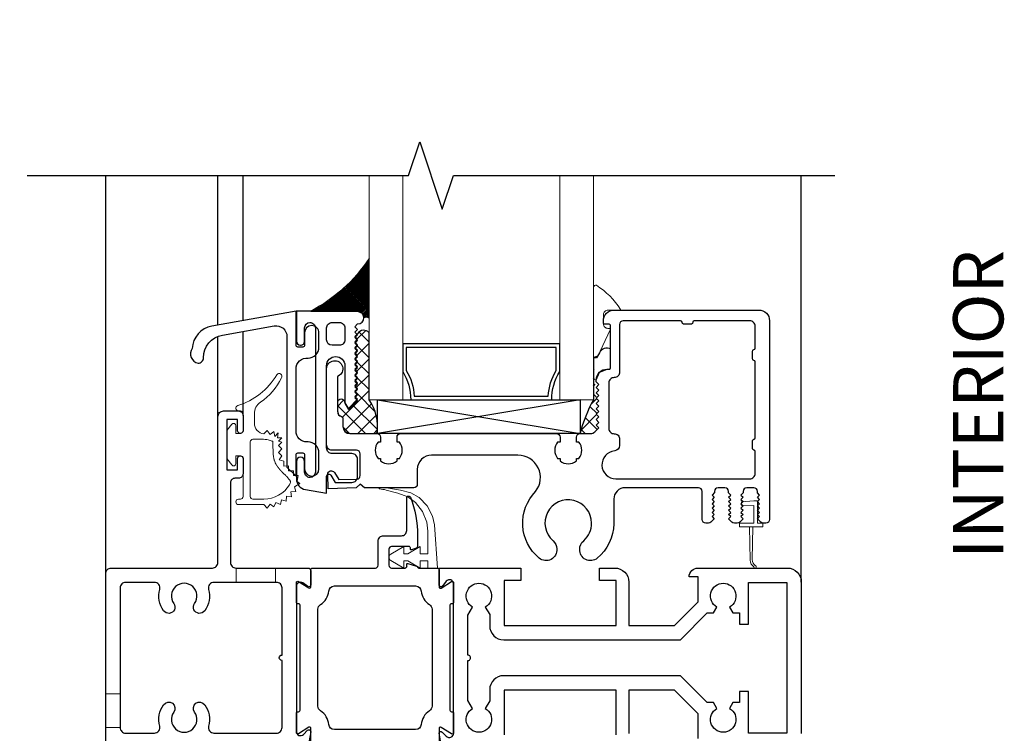
# Model space of a CAD drawing. Units: inches. Extents: x 4363 to 4772, y 3236 to 3579.
# Drawn here: x 4736 to 4741, y 3430 to 3434 of the extents above; entities that cross this region are included whole.
import ezdxf

# ---------------------------------------------------------------- set-up
doc = ezdxf.new("R2010")
doc.units = ezdxf.units.IN
doc.header["$MEASUREMENT"] = 0
doc.linetypes.add('CENTER', pattern=[2, 1.25, -0.25, 0.25, -0.25])
doc.linetypes.add('DASHED2', pattern=[0.375, 0.25, -0.125])
for name, color, linetype in [('Alignment', 1, 'Continuous'), ('Frame', 1, 'Continuous'), ('Sash', 3, 'Continuous'), ('Sealant', 5, 'Continuous'), ('Shim', 41, 'Continuous'), ('Spacer', 9, 'Continuous'), ('Text', 4, 'Continuous')]:
    doc.layers.add(name, color=color, linetype=linetype)
for name, color, linetype, lineweight in [('Centerline', 1, 'CENTER', 9), ('DIMS', 6, 'Continuous', 15), ('Gasket-Weatherstripping', 5, 'Continuous', 9), ('Glass', 141, 'Continuous', 13)]:
    doc.layers.add(name, color=color, linetype=linetype, lineweight=lineweight)
doc.styles.add('Arial', font='arial.ttf')
doc.dimstyles.get("Standard").update_dxf_attribs({"dimtxt": 0.25, "dimasz": 0.18, "dimexe": 0.18, "dimexo": 0.0625, "dimgap": 0.09, "dimtad": 0, "dimtih": 1, "dimtoh": 1, "dimdec": 4, "dimzin": 0, "dimdsep": 46, "dimlunit": 5, "dimtxsty": 'Arial', "dimblk": 'ARCHTICK', "dimcen": 0.09, "dimadec": 0, "dimazin": 0, "dimtfac": 1, "dimtdec": 4, "dimtofl": 0, "dimtmove": 0, "dimatfit": 3, "dimfxl": 1, "dimtolj": 1, "dimtzin": 0, "dimarcsym": 0})

# ---------------------------------------------------------------- blocks, each defined once
blk = doc.blocks.new('_Dot')
at = {"color": 0, "linetype": 'ByBlock', "lineweight": -2}
blk.add_line((-0.5, 0), (-1, 0), dxfattribs=at)
at = {"color": 0, "linetype": 'ByBlock', "const_width": 0.5}
blk.add_lwpolyline([(-0.25, 0, 1), (0.25, 0, 1)], format="xyb", close=True, dxfattribs=at)
blk = doc.blocks.new('*D116')
at = {"layer": 'Defpoints', "color": 0, "transparency": 16777216}
for p in [(4741.0057, 3440.0695), (4733.4316, 3422.0859), (4741.0367, 3422.0859)]:
    blk.add_point(p, dxfattribs=at)
at = {"layer": 'DIMS', "color": 0, "lineweight": -2, "transparency": 16777216}
for p, q in [((4740.9432, 3440.0695), (4733.2516, 3440.0695)), ((4733.4316, 3439.8895), (4733.4316, 3432.359)), ((4733.4316, 3422.2659), (4733.4316, 3429.7964)), ((4740.9742, 3422.0859), (4733.2516, 3422.0859))]:
    blk.add_line(p, q, dxfattribs=at)
at = {"layer": 'DIMS', "color": 0, "lineweight": -2, "transparency": 16777216, "xscale": 0.18, "yscale": 0.18, "zscale": 0.18}
for p, rotation in [((4733.4316, 3440.0695), 90), ((4733.4316, 3422.0859), 270)]:
    blk.add_blockref('_Dot', p, dxfattribs=dict(at, rotation=rotation))
at = {"layer": 'DIMS', "color": 0, "transparency": 16777216, "insert": (4733.4316, 3431.0777), "char_height": 0.25, "attachment_point": 5, "rotation": 90, "style": 'Arial'}
blk.add_mtext('\\A1;WINDOW SIZE', dxfattribs=at)
blk = doc.blocks.new('*U88')
at = {"layer": 'Glass'}
for points in [[(-1.0625, 1.25), (-1.0625, 0), (-1.25, 0), (-1.25, 1.25)], [(0, 1.25), (0, 0), (-0.1875, 0), (-0.1875, 1.25)]]:
    blk.add_lwpolyline(points, dxfattribs=at)
at = {"layer": 'Spacer'}
for points in [[(-1.0176, 0, 0.143896), (-1.0625, 0.1573), (-1.0625, 0.3107), (-0.1875, 0.3107), (-0.1875, 0.1573, 0.143894), (-0.2324, 0)], [(-0.9981, 0.02, 0.122516), (-1.0425, 0.1629), (-1.0425, 0.2907), (-0.2075, 0.2907), (-0.2075, 0.1629, 0.122515), (-0.2519, 0.02)]]:
    blk.add_lwpolyline(points, format="xyb", close=True, dxfattribs=at)

msp = doc.modelspace()

# ---------------------------------------------------------------- hatches: boundary and pattern name
at = {"layer": 'Sealant'}
h = msp.add_hatch(dxfattribs=at)
h.set_pattern_fill('ANSI31', color=256, scale=0.05)
h.set_pattern_definition([(45, (158.739342, -564.1907694), (-0.0044194173824, 0.0044194173824), [])])
h.paths.add_polyline_path([(4737.80988, 3432.38062, -0.1262009), (4737.4863, 3432.08742), (4737.74614, 3432.08742, -0.4142117), (4737.78165, 3432.05191), (4737.79512, 3432.05573), (4737.80988, 3432.05106)])
h = msp.add_hatch(dxfattribs=at)
h.set_pattern_fill('ANSI37', color=256, scale=0.5)
h.set_pattern_definition([(45, (-86.46744, 93.175705), (-0.0441941738, 0.0441941738), []), (135, (-86.46744, 93.175705), (-0.0441941738, -0.0441941738), [])])
h.paths.add_polyline_path([(4737.69541, 3431.54585), (4737.67512, 3431.581, 0.7831809), (4737.63366, 3431.581), (4737.63366, 3431.52974), (4737.64032, 3431.5109), (4737.65734, 3431.50042), (4737.66188, 3431.49762), (4737.66366, 3431.4926), (4737.66366, 3431.44574), (4737.67542, 3431.41751), (4737.70366, 3431.40574), (4737.85366, 3431.40574, 0.1945088), (4737.80988, 3431.59424), (4737.80988, 3431.96703, 0.5271953), (4737.74614, 3431.96184), (4737.73092, 3431.94662), (4737.74614, 3431.9314), (4737.73092, 3431.91619), (4737.74614, 3431.90097), (4737.73092, 3431.88575), (4737.74614, 3431.87053), (4737.73092, 3431.85531), (4737.74614, 3431.84009), (4737.73092, 3431.82487), (4737.74614, 3431.80965), (4737.73092, 3431.79443), (4737.74614, 3431.77921), (4737.73092, 3431.76399), (4737.74614, 3431.74877), (4737.73092, 3431.73355), (4737.74614, 3431.71833), (4737.73092, 3431.70311), (4737.74614, 3431.68789), (4737.73092, 3431.67268), (4737.74614, 3431.65746), (4737.73092, 3431.64224), (4737.74614, 3431.62702), (4737.73092, 3431.6118), (4737.74614, 3431.59658)])
h = msp.add_hatch(dxfattribs=at)
h.set_pattern_fill('ANSI37', color=256, scale=0.5)
h.set_pattern_definition([(45, (-87.71744, 93.175705), (-0.0441941738, 0.0441941738), []), (135, (-87.71744, 93.175705), (-0.0441941738, -0.0441941738), [])])
h.paths.add_polyline_path([(4738.9856, 3431.40574), (4739.04566, 3431.40574), (4739.05715, 3431.40801), (4739.06687, 3431.41453), (4739.09066, 3431.43832), (4739.07566, 3431.45332), (4739.09066, 3431.46832), (4739.07566, 3431.48332), (4739.09066, 3431.49832), (4739.07566, 3431.51332), (4739.09066, 3431.52832), (4739.07566, 3431.54332), (4739.09066, 3431.55832), (4739.07566, 3431.57332), (4739.07566, 3431.60332), (4739.05983, 3431.82813), (4739.05988, 3431.59424, 0.0648657)])

# ---------------------------------------------------------------- linework, layer by layer
at = {"layer": 'Alignment'}
for p, q in [((4736.34302, 3430.62574), (4736.34302, 3432.84424)), ((4736.96802, 3432.01068), (4736.96802, 3432.84424)), ((4737.10802, 3432.03537), (4737.10802, 3432.84424)), ((4740.21797, 3430.57874), (4740.21797, 3432.84424)), ((4736.96802, 3431.50074), (4736.96802, 3431.94712)), ((4737.10802, 3431.50674), (4737.10802, 3431.97458))]:
    msp.add_line(p, q, dxfattribs=at)
msp.add_lwpolyline([(4735.9055, 3432.84424), (4738.0305, 3432.84424), (4738.093, 3433.03174), (4738.218, 3432.65674), (4738.2805, 3432.84424), (4740.4055, 3432.84424)], dxfattribs=at)
at = {"layer": 'Centerline', "linetype": 'DASHED2', "ltscale": 0.0625}
for points in [[(4737.06902, 3430.65674), (4737.28902, 3430.65674), (4737.28902, 3430.57674), (4737.06902, 3430.57674)], [(4736.42302, 3429.76774), (4736.34302, 3429.76774), (4736.34302, 3429.95524), (4736.42302, 3429.95524)]]:
    msp.add_lwpolyline(points, close=True, dxfattribs=at)
at = {"layer": 'Frame'}
for points in [[(4736.34302, 3429.68774), (4736.34302, 3430.62574, -0.4142136), (4736.37402, 3430.65674), (4736.93702, 3430.65674, 0.4142136), (4736.96802, 3430.68774), (4736.96802, 3431.50074, -0.4142136), (4736.99902, 3431.53174), (4737.08302, 3431.53174, -0.4142136), (4737.10802, 3431.50674), (4737.10802, 3431.42174, -1), (4737.07802, 3431.42174), (4737.07802, 3431.48474), (4737.01802, 3431.48474), (4737.01802, 3431.20374), (4737.07802, 3431.20374), (4737.07802, 3431.26674, -1), (4737.10802, 3431.26674), (4737.10802, 3431.18174, -0.4142136), (4737.08302, 3431.15674), (4737.06302, 3431.15674, 0.4142136), (4737.03802, 3431.13174), (4737.03802, 3430.68774, 0.4142136), (4737.06902, 3430.65674), (4737.47002, 3430.65674, -0.4142136), (4737.48502, 3430.64174), (4737.48502, 3430.56174, -0.6067959), (4737.46928, 3430.55355), (4737.44121, 3430.57321, 0.6067959), (4737.40502, 3430.55437), (4737.40502, 3429.74561, 0.6681825), (4737.44428, 3429.72935), (4737.46795, 3429.75302, -0.7332348), (4737.48487, 3429.74421), (4737.46012, 3429.60387, -0.3639699)], [(4737.48617, 3429.66513), (4737.48617, 3429.76234, 0.5905877), (4737.4739, 3429.76911), (4737.41727, 3429.73336, -0.5905877), (4737.405, 3429.74012), (4737.405, 3429.84799, -0.4142136), (4737.413, 3429.85599), (4737.41729, 3429.85599, 0.4142136), (4737.42529, 3429.86399), (4737.42529, 3430.44988, 0.4142136), (4737.41729, 3430.45788), (4737.413, 3430.45788, -0.4142136), (4737.405, 3430.46588), (4737.405, 3430.57476, -0.5905854), (4737.41727, 3430.58153), (4737.4739, 3430.54578, 0.5905854), (4737.48617, 3430.55254), (4737.48617, 3430.64874, -0.4142136), (4737.49417, 3430.65674), (4737.8454, 3430.65674, 0.4142136), (4737.8604, 3430.67174), (4737.8604, 3430.80647, -0.4142136), (4737.8904, 3430.83647), (4737.98983, 3430.83647, 0.4142136), (4738.01983, 3430.86647), (4738.01983, 3431.04874, -0.4142136), (4738.02783, 3431.05674), (4738.03266, 3431.05674, -0.3108829), (4738.04014, 3431.0516, -0.0915426), (4738.07969, 3430.83735), (4738.07969, 3430.7793, -0.3222973), (4738.06946, 3430.76508), (4738.04671, 3430.75745, -0.5125192), (4738.04012, 3430.76219), (4738.04012, 3430.76847, 0.4142136), (4738.03212, 3430.77647), (4737.9354, 3430.77647, 0.4142136), (4737.9204, 3430.76147), (4737.9204, 3430.67174, 0.4142136), (4737.9354, 3430.65674), (4738.01183, 3430.65674, 0.4142136), (4738.01983, 3430.66474, -0.4142136), (4738.01183, 3430.65674)], [(4738.01983, 3430.66474), (4738.01983, 3430.67711, -0.5021711), (4738.02627, 3430.6819), (4738.0748, 3430.66738, -0.2447768), (4738.0801, 3430.66223, 0.3233519), (4738.08769, 3430.65674), (4738.19182, 3430.65674, -0.4142136), (4738.19982, 3430.64874), (4738.19982, 3430.55204, 0.5905878), (4738.21209, 3430.54527), (4738.26872, 3430.58102, -0.5905878), (4738.28099, 3430.57425), (4738.28099, 3430.46588, -0.4142136), (4738.27299, 3430.45788), (4738.2687, 3430.45788, 0.4142136), (4738.2607, 3430.44988), (4738.2607, 3429.86399, 0.4142136), (4738.2687, 3429.85599), (4738.27299, 3429.85599, -0.4142136), (4738.28099, 3429.84799), (4738.28099, 3429.73969, -0.592093), (4738.26869, 3429.73295), (4738.21212, 3429.76901, 0.592093), (4738.19982, 3429.76226), (4738.19982, 3429.66513, -0.4142136)], [(4738.22543, 3429.59377), (4738.2005, 3429.73603, -0.6691284), (4738.21732, 3429.74297), (4738.24027, 3429.72003, 0.6872198), (4738.28097, 3429.73651), (4738.28097, 3429.74696), (4738.28097, 3430.55853), (4738.28097, 3430.56898, 0.7132931), (4738.24027, 3430.58299), (4738.21885, 3430.55559, -0.7132931), (4738.20097, 3430.56174), (4738.20097, 3430.65674), (4738.65597, 3430.65674), (4738.65609, 3430.58666), (4738.56239, 3430.58666), (4738.56239, 3430.33666), (4739.1869, 3430.33666), (4739.1869, 3430.58666), (4739.09397, 3430.58666), (4739.0939, 3430.65674), (4739.17897, 3430.65674, -0.4142136), (4739.25697, 3430.57874), (4739.2569, 3430.33657), (4739.51102, 3430.33657), (4739.64297, 3430.46874), (4739.6431, 3430.60684), (4739.5929, 3430.60684, -0.4126161), (4739.64297, 3430.65674), (4740.13997, 3430.65674, -0.4142136), (4740.21797, 3430.57874), (4740.21797, 3429.73474, -0.4142136)], [(4739.6431, 3429.70655), (4739.6431, 3429.84474), (4739.51102, 3429.97682), (4739.2569, 3429.97682), (4739.25697, 3429.73474, -0.4142136)]]:
    msp.add_lwpolyline(points, format="xyb", dxfattribs=at)
for points in [[(4736.42302, 3430.54574), (4736.42302, 3429.76774, 0.4142136), (4736.45402, 3429.73674), (4736.61401, 3429.73674, 0.4940499), (4736.64393, 3429.77585, -0.2257561), (4736.66554, 3429.89506, -1), (4736.72238, 3429.8542, 1.9508022), (4736.83766, 3429.8542, -1), (4736.89449, 3429.89506, -0.2257561), (4736.91611, 3429.77585, 0.4940499), (4736.94603, 3429.73674), (4737.29402, 3429.73674, 0.4142136), (4737.32502, 3429.76774), (4737.32502, 3430.14174, -1), (4737.32502, 3430.17174), (4737.32502, 3430.54574, 0.4142136), (4737.29402, 3430.57674), (4736.94603, 3430.57674, 0.4940499), (4736.91611, 3430.53763, -0.2257561), (4736.89449, 3430.41842, -1), (4736.83766, 3430.45929, 1.9508022), (4736.72238, 3430.45929, -1), (4736.66554, 3430.41842, -0.2257561), (4736.64393, 3430.53763, 0.4940499), (4736.61401, 3430.57674), (4736.45402, 3430.57674, 0.4142136)], [(4738.14629, 3429.86081, 0.2330611), (4738.10023, 3429.78534, -0.3880761), (4738.06935, 3429.75713), (4737.61664, 3429.75713, -0.3880761), (4737.58576, 3429.78534, 0.2330611), (4737.5397, 3429.86081, -0.2569273), (4737.52529, 3429.887), (4737.52529, 3430.42687, -0.2569273), (4737.5397, 3430.45306, 0.2330611), (4737.58576, 3430.52853, -0.3880761), (4737.61664, 3430.55674), (4738.06935, 3430.55674, -0.3880761), (4738.10023, 3430.52853, 0.2330611), (4738.14629, 3430.45306, -0.2569273), (4738.1607, 3430.42687), (4738.1607, 3429.887, -0.2569273)], [(4739.74747, 3429.87423), (4739.7287, 3429.90674), (4739.69411, 3429.90674), (4739.54416, 3430.05682), (4738.55997, 3430.05682, 0.4090489), (4738.48197, 3429.97825), (4738.48239, 3429.91657), (4738.45747, 3429.87423, -3.7320508), (4738.38647, 3429.87423), (4738.36082, 3429.9193), (4738.36097, 3430.14174, 1.0182308), (4738.36042, 3430.17174), (4738.36042, 3430.39413), (4738.38647, 3430.43926, -3.7320508), (4738.45747, 3430.43926), (4738.48197, 3430.39682), (4738.48197, 3430.33524, 0.416499), (4738.56, 3430.25657), (4739.54416, 3430.25657), (4739.69411, 3430.40674), (4739.7287, 3430.40674), (4739.74747, 3430.43926, -3.7320508), (4739.81847, 3430.43926), (4739.83724, 3430.40674), (4739.87397, 3430.40674), (4739.87397, 3430.34474), (4739.92397, 3430.34474), (4739.92397, 3430.57674), (4740.13797, 3430.57674), (4740.13797, 3429.73674), (4739.92445, 3429.73674), (4739.92445, 3429.96874), (4739.87445, 3429.96874), (4739.87445, 3429.90674), (4739.83724, 3429.90674), (4739.81847, 3429.87423, -3.7320508)]]:
    msp.add_lwpolyline(points, format="xyb", close=True, dxfattribs=at)
msp.add_lwpolyline([(4739.1869, 3429.72682), (4739.1869, 3429.97682), (4738.56239, 3429.97682), (4738.56239, 3429.72682)], dxfattribs=at)
at = {"layer": 'Gasket-Weatherstripping'}
for points in [[(4739.20862, 3432.09374), (4739.14038, 3432.09374, 0.4142136), (4739.11566, 3432.06903), (4739.11566, 3432.01649, 0.4142136), (4739.14038, 3431.99177), (4739.15337, 3431.99177, -0.6681786), (4739.15512, 3431.98755), (4739.08172, 3431.83255, -0.6997434), (4739.05983, 3431.84053), (4739.05983, 3432.22034, -0.5186044), (4739.0764, 3432.23202, -0.1108473), (4739.21048, 3432.09785, -0.6448564)], [(4737.17102, 3431.51619), (4737.17102, 3431.46314, 0.3846814), (4737.22402, 3431.40445), (4737.24296, 3431.42338), (4737.25823, 3431.40125), (4737.28018, 3431.41685), (4737.2845, 3431.3903), (4737.30352, 3431.40932), (4737.30006, 3431.38284), (4737.32402, 3431.38284), (4737.30564, 3431.36435), (4737.32402, 3431.35817), (4737.305, 3431.33915), (4737.32402, 3431.32013), (4737.305, 3431.30111), (4737.32402, 3431.28209), (4737.3091, 3431.25971), (4737.33472, 3431.25153), (4737.33472, 3431.22463), (4737.36159, 3431.22588), (4737.36159, 3431.19898), (4737.38849, 3431.19898), (4737.38849, 3431.17208), (4737.41539, 3431.17208), (4737.40944, 3431.13923), (4737.42392, 3431.1268), (4737.39463, 3431.10874), (4737.40178, 3431.08278), (4737.37493, 3431.08061), (4737.37746, 3431.0538), (4737.35065, 3431.05633), (4737.34849, 3431.02949), (4737.32252, 3431.03664), (4737.31573, 3431.01057), (4737.2914, 3431.02212), (4737.28018, 3430.99764), (4737.25823, 3431.01324), (4737.24293, 3430.99107), (4737.22402, 3431.01024), (4737.08302, 3431.01024, -1), (4737.08302, 3431.04024), (4737.09302, 3431.04024, 0.4142136), (4737.10802, 3431.05524), (4737.10802, 3431.26674, 0.4142136), (4737.09302, 3431.28174), (4737.06802, 3431.28174), (4737.06802, 3431.23884, -0.7132721), (4737.04549, 3431.23109), (4737.01802, 3431.26624), (4737.01802, 3431.42224), (4737.04549, 3431.4574, -0.7132721), (4737.06802, 3431.44964), (4737.06802, 3431.40674), (4737.09302, 3431.40674, 0.4142136), (4737.10802, 3431.42174), (4737.10802, 3431.51724, 0.4142136), (4737.09302, 3431.53224), (4737.08302, 3431.53224, -0.8620591), (4737.07865, 3431.56159, 0.1810996), (4737.29586, 3431.73244, -1.0450175), (4737.3215, 3431.71692, -0.1300616), (4737.20469, 3431.58037, 0.2463911)], [(4738.04306, 3431.07507), (4737.98519, 3431.09083), (4737.91853, 3431.10099), (4737.86861, 3431.10388, 0.8368716), (4737.86937, 3431.09727, -0.0426958), (4737.90455, 3431.09134), (4737.96978, 3431.07427), (4738.02569, 3431.05254), (4738.06918, 3431.0215), (4738.10801, 3430.97184), (4738.13131, 3430.91131), (4738.13752, 3430.86164), (4738.13752, 3430.73661), (4738.09472, 3430.73661), (4738.09472, 3430.77647), (4738.02568, 3430.73661), (4738.00408, 3430.73661), (4738.00408, 3430.77647), (4737.93041, 3430.73393, 0.5778793), (4737.93041, 3430.69928), (4738.00408, 3430.65674), (4738.00408, 3430.69661), (4738.02568, 3430.69661), (4738.09472, 3430.65674), (4738.09472, 3430.69661), (4738.13752, 3430.69661), (4738.13752, 3430.65674), (4738.19076, 3430.65674), (4738.17423, 3430.8969), (4738.16286, 3430.94565), (4738.13336, 3431.00341), (4738.08956, 3431.04874)]]:
    msp.add_lwpolyline(points, format="xyb", close=True, dxfattribs=at)
at = {"layer": 'Gasket-Weatherstripping', "linetype": 'Continuous'}
msp.add_lwpolyline([(4737.22237, 3431.37424), (4737.16302, 3431.37424, 0.4142136), (4737.14802, 3431.35924), (4737.14802, 3431.05524, 0.4142136), (4737.16302, 3431.04024), (4737.22402, 3431.04024, 0.2626818), (4737.36697, 3431.12091), (4737.37025, 3431.12891), (4737.37146, 3431.13382), (4737.37168, 3431.13699), (4737.37143, 3431.13914), (4737.37085, 3431.14109), (4737.36974, 3431.14343), (4737.36786, 3431.14644), (4737.36519, 3431.15009), (4737.36213, 3431.15397), (4737.35906, 3431.15768), (4737.35603, 3431.16116), (4737.353, 3431.16448), (4737.34996, 3431.16769), (4737.34687, 3431.17085), (4737.34372, 3431.174), (4737.34047, 3431.17718), (4737.33715, 3431.18043), (4737.33378, 3431.18372, -0.0010371), (4737.33369, 3431.18381), (4737.33033, 3431.18711, -0.0019022), (4737.33017, 3431.18727), (4737.32683, 3431.19062, -0.0027379), (4737.32659, 3431.19085), (4737.32326, 3431.19426, -0.0035305), (4737.32296, 3431.19457), (4737.31964, 3431.19806, -0.0042672), (4737.31929, 3431.19844), (4737.31598, 3431.20204, -0.0049364), (4737.31558, 3431.20248), (4737.31229, 3431.20621, -0.0056198), (4737.31185, 3431.20672), (4737.30858, 3431.21059, -0.0066355), (4737.30807, 3431.21121), (4737.30487, 3431.21522, -0.0077953), (4737.30429, 3431.21596), (4737.30119, 3431.22011, -0.0090391), (4737.30055, 3431.22099), (4737.29758, 3431.22527, -0.0103879), (4737.29688, 3431.22631), (4737.29409, 3431.23071, -0.0118583), (4737.29335, 3431.23194), (4737.29078, 3431.23645, -0.0134603), (4737.29001, 3431.23788), (4737.2877, 3431.24251, -0.0151926), (4737.28693, 3431.24417), (4737.28491, 3431.2489, -0.0164359), (4737.28419, 3431.25075), (4737.28249, 3431.25558, -0.0152914), (4737.28193, 3431.25734), (4737.28054, 3431.26225, -0.0134943), (4737.28014, 3431.26383), (4737.27901, 3431.26879, -0.0116877), (4737.27874, 3431.27018), (4737.27784, 3431.27519, -0.0099039), (4737.27766, 3431.27637), (4737.27697, 3431.2814, -0.0081572), (4737.27685, 3431.28238), (4737.27633, 3431.28742, -0.006447), (4737.27626, 3431.28819), (4737.27586, 3431.29321, -0.0047609), (4737.27583, 3431.29379), (4737.27553, 3431.29877, -0.0032969), (4737.27551, 3431.29917), (4737.27529, 3431.30411, -0.0027081), (4737.27527, 3431.30444), (4737.2751, 3431.3093, -0.002349), (4737.27509, 3431.30958), (4737.27497, 3431.31436, -0.0019957), (4737.27497, 3431.3146), (4737.27489, 3431.31927, -0.0016406), (4737.27488, 3431.31947), (4737.27483, 3431.32402, -0.0012751), (4737.27483, 3431.32417), (4737.27481, 3431.32857, -0.0008888), (4737.27481, 3431.32868), (4737.2748, 3431.33292, -0.0004683), (4737.2748, 3431.33298), (4737.2748, 3431.33704), (4737.27479, 3431.34086), (4737.27478, 3431.34442), (4737.27476, 3431.3477), (4737.2747, 3431.35071), (4737.27462, 3431.35344), (4737.2745, 3431.35589), (4737.27435, 3431.35806), (4737.27416, 3431.35995), (4737.27396, 3431.36154), (4737.27394, 3431.36165), (4737.27377, 3431.36173), (4737.27143, 3431.3628), (4737.26854, 3431.36407), (4737.26546, 3431.36538), (4737.25861, 3431.36787), (4737.25406, 3431.36918), (4737.2483, 3431.37053), (4737.24105, 3431.37188), (4737.23208, 3431.37318)], format="xyb", close=True, dxfattribs=at)
at = {"layer": 'Gasket-Weatherstripping', "linetype": 'Continuous', "lineweight": 0}
msp.add_lwpolyline([(4739.92856, 3430.8857), (4739.93235, 3430.69953, 0.2365335), (4739.95345, 3430.66311, 2.1631357), (4739.9615, 3430.66988, -0.2391913), (4739.94457, 3430.70331), (4739.94829, 3430.8857), (4740.0032, 3430.8857), (4740.0032, 3430.90674), (4739.97361, 3430.90674), (4739.97361, 3431.0317), (4739.95256, 3431.0317), (4739.88483, 3431.02577), (4739.88686, 3431.00256), (4739.95256, 3431.00571), (4739.95256, 3430.90674), (4739.87365, 3430.90674), (4739.87365, 3430.8857), (4739.94819, 3430.8857)], format="xyb", close=True, dxfattribs=at)
at = {"layer": 'Glass'}
msp.add_lwpolyline([(4737.80988, 3432.84424), (4737.80988, 3431.59424), (4739.05988, 3431.59424), (4739.05988, 3432.84424)], dxfattribs=at)
at = {"layer": 'Sash', "linetype": 'Continuous'}
for points in [[(4739.97366, 3431.05118), (4739.9857, 3431.06322), (4739.97366, 3431.07526), (4739.97366, 3431.08374, 0.4165726), (4739.95366, 3431.10374), (4739.91366, 3431.10374, 0.4153419), (4739.89366, 3431.08374), (4739.89366, 3431.07526), (4739.88162, 3431.06322), (4739.89366, 3431.05118), (4739.88162, 3431.03913), (4739.89366, 3431.02709), (4739.88162, 3431.01505), (4739.89366, 3431.003), (4739.88162, 3430.99096), (4739.89366, 3430.97892), (4739.88162, 3430.96687), (4739.89366, 3430.95483), (4739.88162, 3430.94279), (4739.89366, 3430.93074), (4739.87552, 3430.9126, -0.199223), (4739.86137, 3430.90674), (4739.84494, 3430.90674, -0.1966597), (4739.8308, 3430.9126), (4739.81266, 3430.93074), (4739.8247, 3430.94279), (4739.81266, 3430.95483), (4739.8247, 3430.96687), (4739.81266, 3430.97892), (4739.8247, 3430.99096), (4739.81266, 3431.003), (4739.8247, 3431.01505), (4739.81266, 3431.02709), (4739.8247, 3431.03913), (4739.81266, 3431.05118), (4739.8247, 3431.06322), (4739.81266, 3431.07526), (4739.81266, 3431.08374, 0.4142822), (4739.79266, 3431.10374), (4739.75398, 3431.10374, 0.4142822), (4739.73398, 3431.08374), (4739.73398, 3431.07659), (4739.72062, 3431.06322), (4739.73266, 3431.05118), (4739.72062, 3431.03913), (4739.73266, 3431.02709), (4739.72062, 3431.01505), (4739.73266, 3431.003), (4739.72062, 3430.99096), (4739.73266, 3430.97892), (4739.72062, 3430.96687), (4739.73266, 3430.95483), (4739.72062, 3430.94279), (4739.73266, 3430.93074), (4739.71452, 3430.9126, -0.1989932), (4739.70037, 3430.90674), (4739.68566, 3430.90674, -0.4143005), (4739.66566, 3430.92674), (4739.66566, 3431.08374, 0.4139057), (4739.64566, 3431.10374), (4739.23581, 3431.10374, 0.4144988), (4739.17331, 3431.04124), (4739.17331, 3430.90269, -0.2189134), (4739.08154, 3430.71146, -0.6508862), (4738.98364, 3430.76033, -0.2355884), (4739.00554, 3430.809, 0.2130927), (4739.04953, 3430.90674, 1.5588349), (4738.83493, 3430.80832, -0.2184483), (4738.85574, 3430.76295, -0.6647095), (4738.75764, 3430.71158, -0.436221), (4738.73704, 3431.08279, 0.6284042), (4738.63933, 3431.28574), (4738.15866, 3431.28574, 0.4146019), (4738.07866, 3431.20574), (4738.07866, 3431.12374, -0.4146192), (4738.05866, 3431.10374), (4737.78449, 3431.10374), (4737.76066, 3431.12374), (4737.73789, 3431.10324), (4737.58251, 3431.09781), (4737.57972, 3431.17777, -0.7688231), (4737.61667, 3431.18906), (4737.64115, 3431.14989), (4737.74413, 3431.1516, 0.3657048), (4737.76066, 3431.1713), (4737.76066, 3431.29274, 0.4149808), (4737.74066, 3431.31274), (4737.60366, 3431.31274, -0.4145446), (4737.57366, 3431.34274), (4737.57366, 3431.76674, -1.8093598), (4737.63819, 3431.7262, 0.2873921), (4737.63366, 3431.71899), (4737.63366, 3431.52974, 0.3533375), (4737.65734, 3431.50042, -0.3524217), (4737.66366, 3431.4926), (4737.66366, 3431.44574, 0.4117618), (4737.70366, 3431.40574), (4737.85366, 3431.40574, -0.4124283), (4737.87366, 3431.38574), (4737.87366, 3431.35859), (4737.8603, 3431.35859, 0.3412033), (4737.8603, 3431.2669), (4737.87366, 3431.2669), (4737.87366, 3431.25351, 0.3426779), (4737.96566, 3431.25351), (4737.96566, 3431.2669), (4737.97902, 3431.2669, 0.3412031), (4737.97902, 3431.35859), (4737.96566, 3431.35859), (4737.96566, 3431.38574, -0.4089505), (4737.98566, 3431.40574), (4738.85366, 3431.40574, -0.4348715), (4738.87366, 3431.38574), (4738.87366, 3431.35859), (4738.8603, 3431.35859, 0.3412031), (4738.8603, 3431.2669), (4738.87366, 3431.2669), (4738.87366, 3431.25351, 0.342678), (4738.96566, 3431.25351), (4738.96566, 3431.2669), (4738.97902, 3431.2669, 0.3412031), (4738.97902, 3431.35859), (4738.96566, 3431.35859), (4738.96566, 3431.38574, -0.4157946), (4738.98566, 3431.40574), (4739.04566, 3431.40574, 0.2005779), (4739.06687, 3431.41453), (4739.09066, 3431.43832), (4739.07566, 3431.45332), (4739.09066, 3431.46832), (4739.07566, 3431.48332), (4739.09066, 3431.49832), (4739.07566, 3431.51332), (4739.09066, 3431.52832), (4739.07566, 3431.54332), (4739.09066, 3431.55832), (4739.07566, 3431.57332), (4739.09066, 3431.58832), (4739.07566, 3431.60332), (4739.09066, 3431.61832), (4739.07566, 3431.63332), (4739.09066, 3431.64832), (4739.07566, 3431.66332), (4739.09066, 3431.67832), (4739.07566, 3431.69332), (4739.07566, 3431.70474, -0.4144104), (4739.13566, 3431.76474), (4739.14766, 3431.76474, 0.4208378), (4739.15566, 3431.77274), (4739.15566, 3432.00674, 0.4188559), (4739.14766, 3432.01474), (4739.12366, 3432.01474, -0.4221436), (4739.11566, 3432.02274), (4739.11566, 3432.03374, -0.4171737), (4739.17566, 3432.09374), (4739.98166, 3432.09374, -0.4155443), (4740.04066, 3432.03474), (4740.04066, 3430.92674, -0.4151072), (4740.02066, 3430.90674), (4740.00594, 3430.90674, -0.2005686), (4739.9918, 3430.9126), (4739.97366, 3430.93074), (4739.9857, 3430.94279), (4739.97366, 3430.95483), (4739.9857, 3430.96687), (4739.97366, 3430.97892), (4739.9857, 3430.99096), (4739.97366, 3431.003), (4739.9857, 3431.01505), (4739.97366, 3431.02709), (4739.9857, 3431.03913)], [(4737.28222, 3432.0053, -0.4671545), (4737.35247, 3431.94635), (4737.35247, 3431.21891), (4737.4032, 3431.16817), (4737.4032, 3431.2879, -0.4164671), (4737.41335, 3431.29805), (4737.44075, 3431.29805, -0.4142677), (4737.45089, 3431.2879), (4737.45089, 3431.20876, 0.4140884), (4737.49148, 3431.16817, 0.4066764), (4737.53104, 3431.20876), (4737.53105, 3431.29805, 0.4146268), (4737.47017, 3431.35892), (4737.46408, 3431.35892, -0.4156091), (4737.4032, 3431.4198), (4737.4032, 3431.76578, -0.4421064), (4737.47017, 3431.82666, 0.4141832), (4737.53104, 3431.88754), (4737.53105, 3431.96668, 0.415236), (4737.49046, 3432.00726, 0.4094506), (4737.45089, 3431.96668), (4737.45089, 3431.89768, -0.4152985), (4737.44074, 3431.88754), (4737.41335, 3431.88754, -0.4167753), (4737.4032, 3431.89768), (4737.4032, 3432.08742), (4736.93356, 3432.00461, 0.3399449), (4736.82445, 3431.8801, 0.5262618), (4736.85734, 3431.79804, 0.4142136), (4736.88778, 3431.82848, -0.3639704), (4736.99342, 3431.95438), (4737.28222, 3432.0053)], [(4739.95316, 3431.81376, -0.4237688), (4739.94666, 3431.82174), (4739.94666, 3431.86574, -0.4232269), (4739.95316, 3431.87373, 0.3960123), (4739.96066, 3431.88171), (4739.96066, 3432.00374, 0.4142136), (4739.93066, 3432.03374), (4739.6216, 3432.03374, 0.3960121), (4739.61361, 3432.02624, -0.3125689), (4739.60563, 3432.01474), (4739.56163, 3432.01474, -0.3198994), (4739.55364, 3432.02624, 0.4041735), (4739.54566, 3432.03374), (4739.22566, 3432.03374, 0.4142136), (4739.20566, 3432.01374), (4739.20566, 3431.74774, -0.4142136), (4739.17566, 3431.71774, 0.4190022), (4739.14566, 3431.68774), (4739.14566, 3431.43474, 0.4142187), (4739.17566, 3431.40474, -0.4142188), (4739.20566, 3431.37474), (4739.20566, 3431.33933, -0.3886469), (4739.1783, 3431.30944, 0.9580585), (4739.18516, 3431.15374), (4739.93066, 3431.15374, 0.4142136), (4739.96066, 3431.18374), (4739.96066, 3431.30578, 0.3960122), (4739.95316, 3431.31376, -0.4015048), (4739.94566, 3431.32174), (4739.94566, 3431.36574, -0.3960122), (4739.95316, 3431.37373, 0.3960123), (4739.96066, 3431.38171), (4739.96066, 3431.80578, 0.4044584)]]:
    msp.add_lwpolyline(points, format="xyb", close=True, dxfattribs=at)
at = {"layer": 'Sash'}
for points in [[(4737.67512, 3431.78405), (4737.67512, 3431.57467), (4737.69541, 3431.53952), (4737.74614, 3431.59025), (4737.73092, 3431.60547), (4737.74614, 3431.62069), (4737.73092, 3431.63591), (4737.74614, 3431.65113), (4737.73092, 3431.66635), (4737.74614, 3431.68157), (4737.73092, 3431.69679), (4737.74614, 3431.71201), (4737.73092, 3431.72723), (4737.74614, 3431.74245), (4737.73092, 3431.75767), (4737.74614, 3431.77289), (4737.73092, 3431.7881), (4737.74614, 3431.80332), (4737.73092, 3431.81854), (4737.74614, 3431.83376), (4737.73092, 3431.84898), (4737.74614, 3431.8642), (4737.73092, 3431.87942), (4737.74614, 3431.89464), (4737.73092, 3431.90986), (4737.74614, 3431.92508), (4737.73092, 3431.9403), (4737.74614, 3431.95552), (4737.73092, 3431.97074), (4737.74614, 3431.98596), (4737.73092, 3432.00118), (4737.74614, 3432.01639, 0.4142118), (4737.78165, 3432.05191, 0.4142136), (4737.74614, 3432.08742), (4737.40523, 3432.08742), (4737.40523, 3431.92102, 0.4008473), (4737.42755, 3431.89768, 0.4155942), (4737.45089, 3431.92102), (4737.45089, 3431.99407, -0.4040681), (4737.48031, 3432.02451, -0.4143552), (4737.51075, 3431.99407), (4737.51075, 3431.19151, -0.4040681), (4737.48133, 3431.16107, -0.4143998), (4737.45089, 3431.19151), (4737.45089, 3431.25036, 0.4008469), (4737.42857, 3431.2737, 0.4142123), (4737.40523, 3431.25036), (4737.40523, 3431.15358, 0.3644148), (4737.45554, 3431.09363), (4737.57366, 3431.0728), (4737.57366, 3431.16919, -0.4142136), (4737.5838, 3431.17934), (4737.58809, 3431.17934, -0.2713855), (4737.59688, 3431.17426), (4737.62031, 3431.13368), (4737.71469, 3431.13368, 0.4142136), (4737.74614, 3431.16513), (4737.74614, 3431.26253, 0.4142136), (4737.71469, 3431.29399), (4737.60511, 3431.29399, -0.4142136), (4737.57366, 3431.32544), (4737.57366, 3431.78405, -0.4142136), (4737.62439, 3431.83478, -0.4142091), (4737.67512, 3431.78405, 0.9992415)], [(4737.57366, 3431.92808), (4737.57366, 3431.99411, -0.4142149), (4737.60406, 3432.02451), (4737.64472, 3432.02451, -0.4142136), (4737.67512, 3431.99411), (4737.67512, 3431.92808, -0.4142136), (4737.64472, 3431.89768), (4737.60406, 3431.89768, -0.4142122)]]:
    msp.add_lwpolyline(points, format="xyb", close=True, dxfattribs=at)
at = {"layer": 'Sealant'}
for points in [[(4737.4863, 3432.08742), (4737.74614, 3432.08742), (4737.77125, 3432.07702), (4737.78165, 3432.05191), (4737.79512, 3432.05573), (4737.80988, 3432.05106), (4737.80988, 3432.38062, -0.1262009)], [(4737.80988, 3431.59424), (4737.80988, 3431.96703, 0.5271953), (4737.74614, 3431.96184), (4737.73092, 3431.94662), (4737.74614, 3431.9314), (4737.73092, 3431.91619), (4737.74614, 3431.90097), (4737.73092, 3431.88575), (4737.74614, 3431.87053), (4737.73092, 3431.85531), (4737.74614, 3431.84009), (4737.73092, 3431.82487), (4737.74614, 3431.80965), (4737.73092, 3431.79443), (4737.74614, 3431.77921), (4737.73092, 3431.76399), (4737.74614, 3431.74877), (4737.73092, 3431.73355), (4737.74614, 3431.71833), (4737.73092, 3431.70311), (4737.74614, 3431.68789), (4737.73092, 3431.67268), (4737.74614, 3431.65746), (4737.73092, 3431.64224), (4737.74614, 3431.62702), (4737.73092, 3431.6118), (4737.74614, 3431.59658), (4737.69541, 3431.54585), (4737.67512, 3431.581, 0.7831809), (4737.63366, 3431.581), (4737.63366, 3431.52974), (4737.64032, 3431.5109), (4737.65734, 3431.50042), (4737.66188, 3431.49762), (4737.66366, 3431.4926), (4737.66366, 3431.44574), (4737.67542, 3431.41751), (4737.70366, 3431.40574), (4737.85366, 3431.40574, 0.1945088)], [(4739.05988, 3431.59424, 0.0648657), (4738.9856, 3431.40574), (4739.04566, 3431.40574), (4739.05715, 3431.40801), (4739.06687, 3431.41453), (4739.09066, 3431.43832), (4739.07566, 3431.45332), (4739.09066, 3431.46832), (4739.07566, 3431.48332), (4739.09066, 3431.49832), (4739.07566, 3431.51332), (4739.09066, 3431.52832), (4739.07566, 3431.54332), (4739.09066, 3431.55832), (4739.07566, 3431.57332), (4739.09066, 3431.58832), (4739.07566, 3431.60332), (4739.09066, 3431.61832), (4739.07566, 3431.63332), (4739.09066, 3431.64832), (4739.07566, 3431.66332), (4739.09066, 3431.67832), (4739.07566, 3431.69332), (4739.07566, 3431.70479), (4739.09323, 3431.74718), (4739.13564, 3431.76474), (4739.14784, 3431.76474), (4739.15334, 3431.76706), (4739.15566, 3431.77265), (4739.15566, 3431.87707, 0.3921062), (4739.0928, 3431.85595), (4739.08341, 3431.83611), (4739.07754, 3431.82852), (4739.05983, 3431.82813), (4739.08052, 3431.83068), (4739.08341, 3431.83611), (4739.08341, 3431.83611), (4739.05983, 3431.82813)]]:
    msp.add_lwpolyline(points, format="xyb", close=True, dxfattribs=at)
at = {"layer": 'Shim'}
for p, q in [((4738.98566, 3431.59424), (4737.85679, 3431.40574)), ((4737.85679, 3431.59424), (4738.98566, 3431.40574))]:
    msp.add_line(p, q, dxfattribs=at)
msp.add_lwpolyline([(4737.85679, 3431.59424), (4738.98566, 3431.59424), (4738.98566, 3431.40574), (4737.85679, 3431.40574)], close=True, dxfattribs=at)

# ---------------------------------------------------------------- block references
at = {"layer": 'Text', "xscale": -1, "rotation": 2.056800330052511e-07}
msp.add_blockref('*U88', (4737.80988, 3431.59424), dxfattribs=at)

# ---------------------------------------------------------------- texts
at = {"layer": 'Text', "insert": (4741.06368, 3430.70661), "char_height": 0.28, "attachment_point": 1, "rotation": 90, "style": 'Arial'}
msp.add_mtext('INTERIOR', dxfattribs=at)

# ---------------------------------------------------------------- dimensions: what is measured, and where the dimension line sits
at = {"layer": 'DIMS'}
dim = msp.add_linear_dim(base=(4733.43161, 3422.08593), p1=(4741.00566, 3440.06946), p2=(4741.03666, 3422.08593), angle=90, text='WINDOW SIZE', dimstyle='Standard', override={"dimtih": 0, "dimblk1": 'Dot', "dimblk2": 'Dot', "dimsah": 1}, dxfattribs=at)
dim.commit()
dim.dimension.update_dxf_attribs({"geometry": '*D116', "text_midpoint": (4733.43161, 3431.07769)})

doc.saveas('drawing.dxf')
